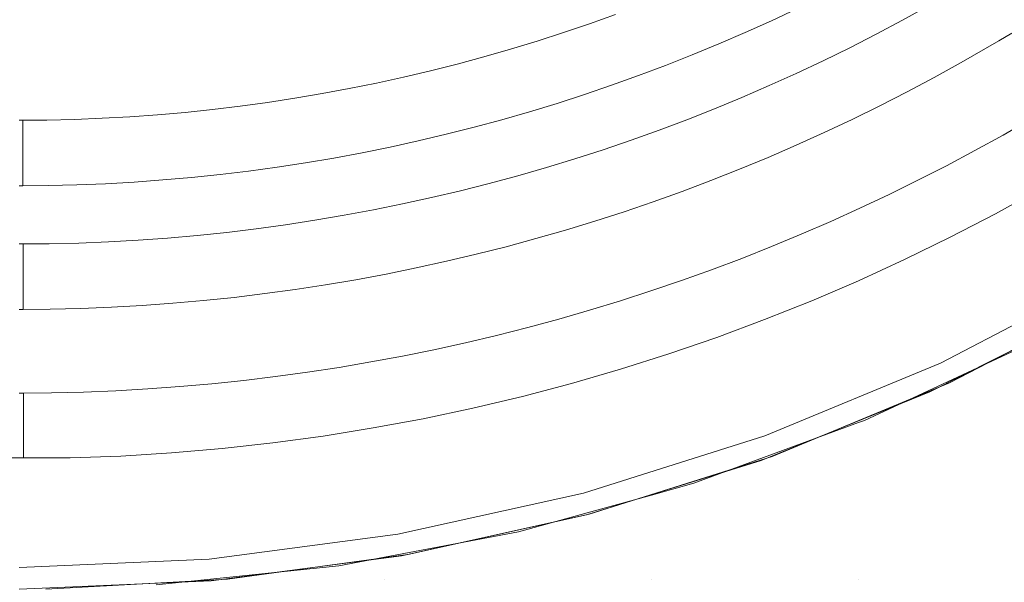
# Model space of a CAD drawing. Units: metres. Extents: x 0.023 to 0.783, y -1.42 to -0.759.
# Drawn here: x 0.403 to 0.448, y -1.281 to -1.255 of the extents above; entities that cross this region are included whole.
import ezdxf

# ---------------------------------------------------------------- set-up
doc = ezdxf.new("R2010")
doc.units = ezdxf.units.M
doc.header["$LTSCALE"] = 2.54
doc.layers.add('Ceranglas', color=7, linetype='Continuous', lineweight=9, true_color=0xccd9d9)
doc.layers.add('Kunstoff Schwarz', color=7, linetype='Continuous', lineweight=5)

# ---------------------------------------------------------------- blocks, each defined once
blk = doc.blocks.new('Gruppe-5-1')
at = {"layer": 'Ceranglas', "color": 7}
for points, invisible_edges in [([(0.445458, -1.270806, 0.137325), (0.453196, -1.266778, 0.137325), (0.453696, -1.267644, 0.136325), (0.445881, -1.271712, 0.136325)], 10), ([(0.453196, -1.266778, 0.139325), (0.453196, -1.266778, 0.137325), (0.445458, -1.270806, 0.137325), (0.445458, -1.270806, 0.139325)], 5), ([(0.445458, -1.270806, 0.139325), (0.453696, -1.267644, 0.140325), (0.453196, -1.266778, 0.139325)], 3), ([(0.445458, -1.270806, 0.139325), (0.445881, -1.271712, 0.140325), (0.453696, -1.267644, 0.140325)], 9), ([(0.780196, -1.419639, 0.136325), (0.444971, -1.272131, 0.136325), (0.452422, -1.268365, 0.136325)], 9), ([(0.441697, -1.28075, 0.140325), (0.506296, -1.28075, 0.140325), (0.449545, -1.269911, 0.140325), (0.441969, -1.273436, 0.140325)], 11), ([(0.437398, -1.274144, 0.137325), (0.445458, -1.270806, 0.137325), (0.445881, -1.271712, 0.136325), (0.43774, -1.275084, 0.136325)], 10), ([(0.445458, -1.270806, 0.139325), (0.445458, -1.270806, 0.137325), (0.437398, -1.274144, 0.137325), (0.437398, -1.274144, 0.139325)], 5), ([(0.437398, -1.274144, 0.139325), (0.445881, -1.271712, 0.140325), (0.445458, -1.270806, 0.139325)], 3), ([(0.437398, -1.274144, 0.139325), (0.43774, -1.275084, 0.140325), (0.445881, -1.271712, 0.140325)], 9), ([(0.780196, -1.419639, 0.136325), (0.437239, -1.275265, 0.136325), (0.444971, -1.272131, 0.136325)], 9), ([(0.432196, -1.28075, 0.140325), (0.441697, -1.28075, 0.140325), (0.441697, -1.273537, 0.140325), (0.434138, -1.276318, 0.140325)], 11), ([(0.441969, -1.273436, 0.140325), (0.441697, -1.273537, 0.140325), (0.441697, -1.28075, 0.140325)], 10), ([(0.429078, -1.276768, 0.137325), (0.437398, -1.274144, 0.137325), (0.43774, -1.275084, 0.136325), (0.429337, -1.277734, 0.136325)], 10), ([(0.437398, -1.274144, 0.139325), (0.437398, -1.274144, 0.137325), (0.429078, -1.276768, 0.137325), (0.429078, -1.276768, 0.139325)], 5), ([(0.429078, -1.276768, 0.139325), (0.43774, -1.275084, 0.140325), (0.437398, -1.274144, 0.139325)], 3), ([(0.429078, -1.276768, 0.139325), (0.429337, -1.277734, 0.140325), (0.43774, -1.275084, 0.140325)], 9), ([(0.780196, -1.419639, 0.136325), (0.429217, -1.277763, 0.136325), (0.437239, -1.275265, 0.136325)], 9), ([(0.434138, -1.276318, 0.140325), (0.432196, -1.276855, 0.140325), (0.432196, -1.28075, 0.140325)], 10), ([(0.420561, -1.278656, 0.137325), (0.429078, -1.276768, 0.137325), (0.429337, -1.277734, 0.136325), (0.420735, -1.279641, 0.136325)], 10), ([(0.429078, -1.276768, 0.139325), (0.429078, -1.276768, 0.137325), (0.420561, -1.278656, 0.137325), (0.420561, -1.278656, 0.139325)], 5), ([(0.420561, -1.278656, 0.139325), (0.429337, -1.277734, 0.140325), (0.429078, -1.276768, 0.139325)], 3), ([(0.429697, -1.277546, 0.140325), (0.429697, -1.28075, 0.140325), (0.432196, -1.28075, 0.140325), (0.432196, -1.276855, 0.140325)], 7), ([(0.429697, -1.28075, 0.140325), (0.429697, -1.277546, 0.140325), (0.426095, -1.278541, 0.140325)], 9), ([(0.420561, -1.278656, 0.139325), (0.420735, -1.279641, 0.140325), (0.429337, -1.277734, 0.140325)], 9), ([(0.421016, -1.279586, 0.136325), (0.429217, -1.277763, 0.136325), (0.780196, -1.419639, 0.136325)], 10), ([(0.411912, -1.279795, 0.137325), (0.420561, -1.278656, 0.137325), (0.420735, -1.279641, 0.136325), (0.411999, -1.280791, 0.136325)], 10), ([(0.420561, -1.278656, 0.139325), (0.420561, -1.278656, 0.137325), (0.411912, -1.279795, 0.137325), (0.411912, -1.279795, 0.139325)], 5), ([(0.411912, -1.279795, 0.139325), (0.420735, -1.279641, 0.140325), (0.420561, -1.278656, 0.139325)], 3), ([(0.426095, -1.278541, 0.140325), (0.419946, -1.279706, 0.140325), (0.419946, -1.28075, 0.140325), (0.429697, -1.28075, 0.140325)], 14), ([(0.403196, -1.280175, 0.137325), (0.411912, -1.279795, 0.137325), (0.411999, -1.280791, 0.136325), (0.403196, -1.281175, 0.136325)], 10), ([(0.411912, -1.279795, 0.139325), (0.411912, -1.279795, 0.137325), (0.403196, -1.280175, 0.137325), (0.403196, -1.280175, 0.139325)], 5), ([(0.403196, -1.280175, 0.139325), (0.411999, -1.280791, 0.140325), (0.411912, -1.279795, 0.139325)], 3), ([(0.411912, -1.279795, 0.139325), (0.411999, -1.280791, 0.140325), (0.420735, -1.279641, 0.140325)], 9), ([(0.780196, -1.419639, 0.136325), (0.412747, -1.280721, 0.136325), (0.421016, -1.279586, 0.136325)], 9), ([(0.419946, -1.28075, 0.140325), (0.419946, -1.279706, 0.140325), (0.417849, -1.280103, 0.140325)], 9), ([(0.403196, -1.280175, 0.139325), (0.403196, -1.281175, 0.140325), (0.411999, -1.280791, 0.140325)], 9), ([(0.417849, -1.280103, 0.140325), (0.41167, -1.28075, 0.140325), (0.419946, -1.28075, 0.140325)], 10), ([(0.404412, -1.281168, 0.136325), (0.412747, -1.280721, 0.136325), (0.780196, -1.419639, 0.136325)], 10), ([(0.407946, -1.300175, 0.140325), (0.419946, -1.300175, 0.140325), (0.419946, -1.28075, 0.140325), (0.41167, -1.28075, 0.140325)], 15), ([(0.41167, -1.28075, 0.140325), (0.40948, -1.280979, 0.140325), (0.407946, -1.300175, 0.140325)], 10), ([(0.419946, -1.28075, 0.140325), (0.419946, -1.300175, 0.140325), (0.429697, -1.300175, 0.140325), (0.429697, -1.28075, 0.140325)], 15), ([(0.429697, -1.28075, 0.140325), (0.429697, -1.300175, 0.140325), (0.432196, -1.300175, 0.140325), (0.432196, -1.28075, 0.140325)], 15), ([(0.432196, -1.28075, 0.140325), (0.432196, -1.300175, 0.140325), (0.441697, -1.300175, 0.140325), (0.441697, -1.28075, 0.140325)], 15), ([(0.441697, -1.28075, 0.140325), (0.441697, -1.300175, 0.140325), (0.506296, -1.300175, 0.140325), (0.506296, -1.28075, 0.140325)], 15)]:
    blk.add_3dface(points, dxfattribs=dict(at, invisible_edges=invisible_edges))

msp = doc.modelspace()

# ---------------------------------------------------------------- linework, layer by layer
at = {"layer": 'Kunstoff Schwarz', "color": 7}
for points in [[(0.438898, -1.254549, 0.146653), (0.437705, -1.25511, 0.146653), (0.436503, -1.255652, 0.146653), (0.435292, -1.256175, 0.146653), (0.434073, -1.256678, 0.146653), (0.432846, -1.257162, 0.146653), (0.431612, -1.257626, 0.146653), (0.430371, -1.25807, 0.146653), (0.429122, -1.258495, 0.146653), (0.427867, -1.258899, 0.146653), (0.426606, -1.259283, 0.146653), (0.425338, -1.259647, 0.146653), (0.424065, -1.259991, 0.146653), (0.422787, -1.260315, 0.146653), (0.421503, -1.260617, 0.146653), (0.420215, -1.2609, 0.146653), (0.418923, -1.261162, 0.146653), (0.417626, -1.261403, 0.146653), (0.416326, -1.261623, 0.146653), (0.415023, -1.261822, 0.146653), (0.413716, -1.262001, 0.146653), (0.412407, -1.262159, 0.146653), (0.411096, -1.262295, 0.146653), (0.409782, -1.262411, 0.146653), (0.408467, -1.262506, 0.146653), (0.40715, -1.26258, 0.146653), (0.405833, -1.262632, 0.146653), (0.404514, -1.262664, 0.146653), (0.403357, -1.262673, 0.146653), (0.403357, -1.259673, 0.146653), (0.404465, -1.259664, 0.146653), (0.405735, -1.259634, 0.146653), (0.407003, -1.259583, 0.146653), (0.408271, -1.259512, 0.146653), (0.409537, -1.259421, 0.146653), (0.410802, -1.25931, 0.146653), (0.412064, -1.259178, 0.146653), (0.413325, -1.259026, 0.146653), (0.414583, -1.258855, 0.146653), (0.415838, -1.258663, 0.146653), (0.417089, -1.258451, 0.146653), (0.418338, -1.258219, 0.146653), (0.419582, -1.257967, 0.146653), (0.420822, -1.257696, 0.146653), (0.422058, -1.257404, 0.146653), (0.423289, -1.257093, 0.146653), (0.424514, -1.256763, 0.146653), (0.425735, -1.256413, 0.146653), (0.426949, -1.256043, 0.146653), (0.428158, -1.255654, 0.146653), (0.42936, -1.255246, 0.146653), (0.430555, -1.254818, 0.146653)], [(0.438898, -1.254549, 0.141653), (0.437705, -1.25511, 0.141653), (0.436503, -1.255652, 0.141653), (0.435292, -1.256175, 0.141653), (0.434073, -1.256678, 0.141653), (0.432846, -1.257162, 0.141653), (0.431612, -1.257626, 0.141653), (0.430371, -1.25807, 0.141653), (0.429122, -1.258495, 0.141653), (0.427867, -1.258899, 0.141653), (0.426606, -1.259283, 0.141653), (0.425338, -1.259647, 0.141653), (0.424065, -1.259991, 0.141653), (0.422787, -1.260315, 0.141653), (0.421503, -1.260617, 0.141653), (0.420215, -1.2609, 0.141653), (0.418923, -1.261162, 0.141653), (0.417626, -1.261403, 0.141653), (0.416326, -1.261623, 0.141653), (0.415023, -1.261822, 0.141653), (0.413716, -1.262001, 0.141653), (0.412407, -1.262159, 0.141653), (0.411096, -1.262295, 0.141653), (0.409782, -1.262411, 0.141653), (0.408467, -1.262506, 0.141653), (0.40715, -1.26258, 0.141653), (0.405833, -1.262632, 0.141653), (0.404514, -1.262664, 0.141653), (0.403357, -1.262673, 0.141653), (0.403357, -1.259673, 0.141653), (0.404465, -1.259664, 0.141653), (0.405735, -1.259634, 0.141653), (0.407003, -1.259583, 0.141653), (0.408271, -1.259512, 0.141653), (0.409537, -1.259421, 0.141653), (0.410802, -1.25931, 0.141653), (0.412064, -1.259178, 0.141653), (0.413325, -1.259026, 0.141653), (0.414583, -1.258855, 0.141653), (0.415838, -1.258663, 0.141653), (0.417089, -1.258451, 0.141653), (0.418338, -1.258219, 0.141653), (0.419582, -1.257967, 0.141653), (0.420822, -1.257696, 0.141653), (0.422058, -1.257404, 0.141653), (0.423289, -1.257093, 0.141653), (0.424514, -1.256763, 0.141653), (0.425735, -1.256413, 0.141653), (0.426949, -1.256043, 0.141653), (0.428158, -1.255654, 0.141653), (0.42936, -1.255246, 0.141653), (0.430555, -1.254818, 0.141653)], [(0.448737, -1.255673, 0.146653), (0.448144, -1.256028, 0.146653), (0.446412, -1.257028, 0.146653), (0.445177, -1.25771, 0.146653), (0.44393, -1.258372, 0.146653), (0.442673, -1.259014, 0.146653), (0.441406, -1.259635, 0.146653), (0.440129, -1.260237, 0.146653), (0.438843, -1.260818, 0.146653), (0.437548, -1.261378, 0.146653), (0.436243, -1.261918, 0.146653), (0.434931, -1.262436, 0.146653), (0.43361, -1.262934, 0.146653), (0.432281, -1.26341, 0.146653), (0.430945, -1.263865, 0.146653), (0.429602, -1.264298, 0.146653), (0.428252, -1.26471, 0.146653), (0.426895, -1.2651, 0.146653), (0.425533, -1.265469, 0.146653), (0.424165, -1.265815, 0.146653), (0.422791, -1.26614, 0.146653), (0.421412, -1.266443, 0.146653), (0.420029, -1.266723, 0.146653), (0.418642, -1.266982, 0.146653), (0.41725, -1.267218, 0.146653), (0.415855, -1.267432, 0.146653), (0.414457, -1.267623, 0.146653), (0.413055, -1.267792, 0.146653), (0.411652, -1.267939, 0.146653), (0.410246, -1.268063, 0.146653), (0.408838, -1.268164, 0.146653), (0.407429, -1.268243, 0.146653), (0.406018, -1.2683, 0.146653), (0.404607, -1.268334, 0.146653), (0.403368, -1.268344, 0.146653), (0.403368, -1.265344, 0.146653), (0.404558, -1.265334, 0.146653), (0.40592, -1.265301, 0.146653), (0.407281, -1.265247, 0.146653), (0.408642, -1.265171, 0.146653), (0.41, -1.265073, 0.146653), (0.411357, -1.264953, 0.146653), (0.412712, -1.264812, 0.146653), (0.414065, -1.264649, 0.146653), (0.415415, -1.264464, 0.146653), (0.416761, -1.264258, 0.146653), (0.418105, -1.26403, 0.146653), (0.419444, -1.263781, 0.146653), (0.420779, -1.26351, 0.146653), (0.42211, -1.263218, 0.146653), (0.423436, -1.262905, 0.146653), (0.424756, -1.262571, 0.146653), (0.426072, -1.262216, 0.146653), (0.427381, -1.261839, 0.146653), (0.428684, -1.261442, 0.146653), (0.429981, -1.261024, 0.146653), (0.43127, -1.260585, 0.146653), (0.432553, -1.260126, 0.146653), (0.433828, -1.259646, 0.146653), (0.435095, -1.259146, 0.146653), (0.436354, -1.258626, 0.146653), (0.437605, -1.258085, 0.146653), (0.438847, -1.257525, 0.146653), (0.440079, -1.256945, 0.146653), (0.441302, -1.256345, 0.146653), (0.442516, -1.255726, 0.146653), (0.443719, -1.255087, 0.146653), (0.444912, -1.254429, 0.146653)], [(0.448737, -1.255673, 0.141653), (0.448144, -1.256028, 0.141653), (0.446412, -1.257028, 0.141653), (0.445177, -1.25771, 0.141653), (0.44393, -1.258372, 0.141653), (0.442673, -1.259014, 0.141653), (0.441406, -1.259635, 0.141653), (0.440129, -1.260237, 0.141653), (0.438843, -1.260818, 0.141653), (0.437548, -1.261378, 0.141653), (0.436243, -1.261918, 0.141653), (0.434931, -1.262436, 0.141653), (0.43361, -1.262934, 0.141653), (0.432281, -1.26341, 0.141653), (0.430945, -1.263865, 0.141653), (0.429602, -1.264298, 0.141653), (0.428252, -1.26471, 0.141653), (0.426895, -1.2651, 0.141653), (0.425533, -1.265469, 0.141653), (0.424165, -1.265815, 0.141653), (0.422791, -1.26614, 0.141653), (0.421412, -1.266443, 0.141653), (0.420029, -1.266723, 0.141653), (0.418642, -1.266982, 0.141653), (0.41725, -1.267218, 0.141653), (0.415855, -1.267432, 0.141653), (0.414457, -1.267623, 0.141653), (0.413055, -1.267792, 0.141653), (0.411652, -1.267939, 0.141653), (0.410246, -1.268063, 0.141653), (0.408838, -1.268164, 0.141653), (0.407429, -1.268243, 0.141653), (0.406018, -1.2683, 0.141653), (0.404607, -1.268334, 0.141653), (0.403368, -1.268344, 0.141653), (0.403368, -1.265344, 0.141653), (0.404558, -1.265334, 0.141653), (0.40592, -1.265301, 0.141653), (0.407281, -1.265247, 0.141653), (0.408642, -1.265171, 0.141653), (0.41, -1.265073, 0.141653), (0.411357, -1.264953, 0.141653), (0.412712, -1.264812, 0.141653), (0.414065, -1.264649, 0.141653), (0.415415, -1.264464, 0.141653), (0.416761, -1.264258, 0.141653), (0.418105, -1.26403, 0.141653), (0.419444, -1.263781, 0.141653), (0.420779, -1.26351, 0.141653), (0.42211, -1.263218, 0.141653), (0.423436, -1.262905, 0.141653), (0.424756, -1.262571, 0.141653), (0.426072, -1.262216, 0.141653), (0.427381, -1.261839, 0.141653), (0.428684, -1.261442, 0.141653), (0.429981, -1.261024, 0.141653), (0.43127, -1.260585, 0.141653), (0.432553, -1.260126, 0.141653), (0.433828, -1.259646, 0.141653), (0.435095, -1.259146, 0.141653), (0.436354, -1.258626, 0.141653), (0.437605, -1.258085, 0.141653), (0.438847, -1.257525, 0.141653), (0.440079, -1.256945, 0.141653), (0.441302, -1.256345, 0.141653), (0.442516, -1.255726, 0.141653), (0.443719, -1.255087, 0.141653), (0.444912, -1.254429, 0.141653)], [(0.450025, -1.262839, 0.146653), (0.447982, -1.263963, 0.146653), (0.445912, -1.265037, 0.146653), (0.443817, -1.266059, 0.146653), (0.441697, -1.26703, 0.146653), (0.439554, -1.267949, 0.146653), (0.437389, -1.268815, 0.146653), (0.435203, -1.269627, 0.146653), (0.432998, -1.270386, 0.146653), (0.430775, -1.27109, 0.146653), (0.428536, -1.27174, 0.146653), (0.426281, -1.272334, 0.146653), (0.424012, -1.272873, 0.146653), (0.421731, -1.273356, 0.146653), (0.419439, -1.273782, 0.146653), (0.417137, -1.274153, 0.146653), (0.414826, -1.274467, 0.146653), (0.412508, -1.274724, 0.146653), (0.410185, -1.274924, 0.146653), (0.407858, -1.275067, 0.146653), (0.405528, -1.275153, 0.146653), (0.403382, -1.275153, 0.146653), (0.403382, -1.27218, 0.146653), (0.40467, -1.272169, 0.146653), (0.406144, -1.272134, 0.146653), (0.407617, -1.272075, 0.146653), (0.409089, -1.271992, 0.146653), (0.410559, -1.271886, 0.146653), (0.412028, -1.271756, 0.146653), (0.413494, -1.271603, 0.146653), (0.414957, -1.271426, 0.146653), (0.416418, -1.271226, 0.146653), (0.417875, -1.271003, 0.146653), (0.419328, -1.270756, 0.146653), (0.420778, -1.270486, 0.146653), (0.422222, -1.270192, 0.146653), (0.423662, -1.269876, 0.146653), (0.425097, -1.269537, 0.146653), (0.426526, -1.269174, 0.146653), (0.427949, -1.268789, 0.146653), (0.429365, -1.268381, 0.146653), (0.430775, -1.26795, 0.146653), (0.432178, -1.267497, 0.146653), (0.433573, -1.267022, 0.146653), (0.434961, -1.266524, 0.146653), (0.43634, -1.266004, 0.146653), (0.437711, -1.265462, 0.146653), (0.439073, -1.264898, 0.146653), (0.440426, -1.264312, 0.146653), (0.441769, -1.263705, 0.146653), (0.443103, -1.263076, 0.146653), (0.444426, -1.262426, 0.146653), (0.445739, -1.261755, 0.146653), (0.44704, -1.261063, 0.146653), (0.448331, -1.26035, 0.146653), (0.450063, -1.25935, 0.146653)], [(0.450025, -1.262839, 0.141653), (0.447982, -1.263963, 0.141653), (0.445912, -1.265037, 0.141653), (0.443817, -1.266059, 0.141653), (0.441697, -1.26703, 0.141653), (0.439554, -1.267949, 0.141653), (0.437389, -1.268815, 0.141653), (0.435203, -1.269627, 0.141653), (0.432998, -1.270386, 0.141653), (0.430775, -1.27109, 0.141653), (0.428536, -1.27174, 0.141653), (0.426281, -1.272334, 0.141653), (0.424012, -1.272873, 0.141653), (0.421731, -1.273356, 0.141653), (0.419439, -1.273782, 0.141653), (0.417137, -1.274153, 0.141653), (0.414826, -1.274467, 0.141653), (0.412508, -1.274724, 0.141653), (0.410185, -1.274924, 0.141653), (0.407858, -1.275067, 0.141653), (0.405528, -1.275153, 0.141653), (0.403382, -1.275153, 0.141653), (0.403382, -1.27218, 0.141653), (0.40467, -1.272169, 0.141653), (0.406144, -1.272134, 0.141653), (0.407617, -1.272075, 0.141653), (0.409089, -1.271992, 0.141653), (0.410559, -1.271886, 0.141653), (0.412028, -1.271756, 0.141653), (0.413494, -1.271603, 0.141653), (0.414957, -1.271426, 0.141653), (0.416418, -1.271226, 0.141653), (0.417875, -1.271003, 0.141653), (0.419328, -1.270756, 0.141653), (0.420778, -1.270486, 0.141653), (0.422222, -1.270192, 0.141653), (0.423662, -1.269876, 0.141653), (0.425097, -1.269537, 0.141653), (0.426526, -1.269174, 0.141653), (0.427949, -1.268789, 0.141653), (0.429365, -1.268381, 0.141653), (0.430775, -1.26795, 0.141653), (0.432178, -1.267497, 0.141653), (0.433573, -1.267022, 0.141653), (0.434961, -1.266524, 0.141653), (0.43634, -1.266004, 0.141653), (0.437711, -1.265462, 0.141653), (0.439073, -1.264898, 0.141653), (0.440426, -1.264312, 0.141653), (0.441769, -1.263705, 0.141653), (0.443103, -1.263076, 0.141653), (0.444426, -1.262426, 0.141653), (0.445739, -1.261755, 0.141653), (0.44704, -1.261063, 0.141653), (0.448331, -1.26035, 0.141653), (0.450063, -1.25935, 0.141653)], [(0.403196, -1.259674, 0.146653), (0.403357, -1.259673, 0.146653), (0.403357, -1.262673, 0.146653), (0.403196, -1.262674, 0.146653)], [(0.403196, -1.259674, 0.141653), (0.403357, -1.259673, 0.141653), (0.403357, -1.262673, 0.141653), (0.403196, -1.262674, 0.141653)], [(0.403196, -1.265345, 0.146653), (0.403368, -1.265344, 0.146653), (0.403368, -1.268344, 0.146653), (0.403196, -1.268345, 0.146653)], [(0.403196, -1.265345, 0.141653), (0.403368, -1.265344, 0.141653), (0.403368, -1.268344, 0.141653), (0.403196, -1.268345, 0.141653)], [(0.403196, -1.272181, 0.146653), (0.403382, -1.27218, 0.146653), (0.403382, -1.275153, 0.146653), (0.400865, -1.275153, 0.146653)], [(0.403196, -1.272181, 0.141653), (0.403382, -1.27218, 0.141653), (0.403382, -1.275153, 0.141653), (0.400865, -1.275153, 0.141653)]]:
    msp.add_polyline3d(points, dxfattribs=at)
for points in [[(0.438898, -1.254549, 0.141653), (0.438898, -1.254549, 0.146653), (0.437705, -1.25511, 0.146653), (0.437705, -1.25511, 0.141653)], [(0.443719, -1.255087, 0.141653), (0.443719, -1.255087, 0.146653), (0.444912, -1.254429, 0.146653), (0.444912, -1.254429, 0.141653)], [(0.42936, -1.255246, 0.141653), (0.42936, -1.255246, 0.146653), (0.430555, -1.254818, 0.146653), (0.430555, -1.254818, 0.141653)], [(0.428158, -1.255654, 0.141653), (0.428158, -1.255654, 0.146653), (0.42936, -1.255246, 0.146653), (0.42936, -1.255246, 0.141653)], [(0.437705, -1.25511, 0.141653), (0.437705, -1.25511, 0.146653), (0.436503, -1.255652, 0.146653), (0.436503, -1.255652, 0.141653)], [(0.442516, -1.255726, 0.141653), (0.442516, -1.255726, 0.146653), (0.443719, -1.255087, 0.146653), (0.443719, -1.255087, 0.141653)], [(0.426949, -1.256043, 0.141653), (0.426949, -1.256043, 0.146653), (0.428158, -1.255654, 0.146653), (0.428158, -1.255654, 0.141653)], [(0.436503, -1.255652, 0.141653), (0.436503, -1.255652, 0.146653), (0.435292, -1.256175, 0.146653), (0.435292, -1.256175, 0.141653)], [(0.441302, -1.256345, 0.141653), (0.441302, -1.256345, 0.146653), (0.442516, -1.255726, 0.146653), (0.442516, -1.255726, 0.141653)], [(0.448737, -1.255673, 0.141653), (0.448737, -1.255673, 0.146653), (0.448144, -1.256028, 0.146653), (0.448144, -1.256028, 0.141653)], [(0.425735, -1.256413, 0.141653), (0.425735, -1.256413, 0.146653), (0.426949, -1.256043, 0.146653), (0.426949, -1.256043, 0.141653)], [(0.435292, -1.256175, 0.141653), (0.435292, -1.256175, 0.146653), (0.434073, -1.256678, 0.146653), (0.434073, -1.256678, 0.141653)], [(0.440079, -1.256945, 0.141653), (0.440079, -1.256945, 0.146653), (0.441302, -1.256345, 0.146653), (0.441302, -1.256345, 0.141653)], [(0.448144, -1.256028, 0.141653), (0.448144, -1.256028, 0.146653), (0.446412, -1.257028, 0.146653), (0.446412, -1.257028, 0.141653)], [(0.423289, -1.257093, 0.141653), (0.423289, -1.257093, 0.146653), (0.424514, -1.256763, 0.146653), (0.424514, -1.256763, 0.141653)], [(0.424514, -1.256763, 0.141653), (0.424514, -1.256763, 0.146653), (0.425735, -1.256413, 0.146653), (0.425735, -1.256413, 0.141653)], [(0.434073, -1.256678, 0.141653), (0.434073, -1.256678, 0.146653), (0.432846, -1.257162, 0.146653), (0.432846, -1.257162, 0.141653)], [(0.422058, -1.257404, 0.141653), (0.422058, -1.257404, 0.146653), (0.423289, -1.257093, 0.146653), (0.423289, -1.257093, 0.141653)], [(0.432846, -1.257162, 0.141653), (0.432846, -1.257162, 0.146653), (0.431612, -1.257626, 0.146653), (0.431612, -1.257626, 0.141653)], [(0.438847, -1.257525, 0.141653), (0.438847, -1.257525, 0.146653), (0.440079, -1.256945, 0.146653), (0.440079, -1.256945, 0.141653)], [(0.446412, -1.257028, 0.141653), (0.446412, -1.257028, 0.146653), (0.445177, -1.25771, 0.146653), (0.445177, -1.25771, 0.141653)], [(0.419582, -1.257967, 0.141653), (0.419582, -1.257967, 0.146653), (0.420822, -1.257696, 0.146653), (0.420822, -1.257696, 0.141653)], [(0.420822, -1.257696, 0.141653), (0.420822, -1.257696, 0.146653), (0.422058, -1.257404, 0.146653), (0.422058, -1.257404, 0.141653)], [(0.431612, -1.257626, 0.141653), (0.431612, -1.257626, 0.146653), (0.430371, -1.25807, 0.146653), (0.430371, -1.25807, 0.141653)], [(0.437605, -1.258085, 0.141653), (0.437605, -1.258085, 0.146653), (0.438847, -1.257525, 0.146653), (0.438847, -1.257525, 0.141653)], [(0.445177, -1.25771, 0.141653), (0.445177, -1.25771, 0.146653), (0.44393, -1.258372, 0.146653), (0.44393, -1.258372, 0.141653)], [(0.418338, -1.258219, 0.141653), (0.418338, -1.258219, 0.146653), (0.419582, -1.257967, 0.146653), (0.419582, -1.257967, 0.141653)], [(0.430371, -1.25807, 0.141653), (0.430371, -1.25807, 0.146653), (0.429122, -1.258495, 0.146653), (0.429122, -1.258495, 0.141653)], [(0.436354, -1.258626, 0.141653), (0.436354, -1.258626, 0.146653), (0.437605, -1.258085, 0.146653), (0.437605, -1.258085, 0.141653)], [(0.415838, -1.258663, 0.141653), (0.415838, -1.258663, 0.146653), (0.417089, -1.258451, 0.146653), (0.417089, -1.258451, 0.141653)], [(0.417089, -1.258451, 0.141653), (0.417089, -1.258451, 0.146653), (0.418338, -1.258219, 0.146653), (0.418338, -1.258219, 0.141653)], [(0.429122, -1.258495, 0.141653), (0.429122, -1.258495, 0.146653), (0.427867, -1.258899, 0.146653), (0.427867, -1.258899, 0.141653)], [(0.435095, -1.259146, 0.141653), (0.435095, -1.259146, 0.146653), (0.436354, -1.258626, 0.146653), (0.436354, -1.258626, 0.141653)], [(0.44393, -1.258372, 0.141653), (0.44393, -1.258372, 0.146653), (0.442673, -1.259014, 0.146653), (0.442673, -1.259014, 0.141653)], [(0.412064, -1.259178, 0.141653), (0.412064, -1.259178, 0.146653), (0.413325, -1.259026, 0.146653), (0.413325, -1.259026, 0.141653)], [(0.413325, -1.259026, 0.141653), (0.413325, -1.259026, 0.146653), (0.414583, -1.258855, 0.146653), (0.414583, -1.258855, 0.141653)], [(0.414583, -1.258855, 0.141653), (0.414583, -1.258855, 0.146653), (0.415838, -1.258663, 0.146653), (0.415838, -1.258663, 0.141653)], [(0.427867, -1.258899, 0.141653), (0.427867, -1.258899, 0.146653), (0.426606, -1.259283, 0.146653), (0.426606, -1.259283, 0.141653)], [(0.442673, -1.259014, 0.141653), (0.442673, -1.259014, 0.146653), (0.441406, -1.259635, 0.146653), (0.441406, -1.259635, 0.141653)], [(0.407003, -1.259583, 0.141653), (0.407003, -1.259583, 0.146653), (0.408271, -1.259512, 0.146653), (0.408271, -1.259512, 0.141653)], [(0.408271, -1.259512, 0.141653), (0.408271, -1.259512, 0.146653), (0.409537, -1.259421, 0.146653), (0.409537, -1.259421, 0.141653)], [(0.409537, -1.259421, 0.141653), (0.409537, -1.259421, 0.146653), (0.410802, -1.25931, 0.146653), (0.410802, -1.25931, 0.141653)], [(0.410802, -1.25931, 0.141653), (0.410802, -1.25931, 0.146653), (0.412064, -1.259178, 0.146653), (0.412064, -1.259178, 0.141653)], [(0.426606, -1.259283, 0.141653), (0.426606, -1.259283, 0.146653), (0.425338, -1.259647, 0.146653), (0.425338, -1.259647, 0.141653)], [(0.433828, -1.259646, 0.141653), (0.433828, -1.259646, 0.146653), (0.435095, -1.259146, 0.146653), (0.435095, -1.259146, 0.141653)], [(0.448331, -1.26035, 0.141653), (0.448331, -1.26035, 0.146653), (0.450063, -1.25935, 0.146653), (0.450063, -1.25935, 0.141653)], [(0.403196, -1.259674, 0.141653), (0.403196, -1.259674, 0.146653), (0.403357, -1.259673, 0.146653), (0.403357, -1.259673, 0.141653)], [(0.403357, -1.259673, 0.141653), (0.403357, -1.259673, 0.146653), (0.404465, -1.259664, 0.146653), (0.404465, -1.259664, 0.141653)], [(0.403357, -1.262673, 0.141653), (0.403357, -1.262673, 0.146653), (0.403357, -1.259673, 0.146653), (0.403357, -1.259673, 0.141653)], [(0.403357, -1.259673, 0.141653), (0.403357, -1.259673, 0.146653), (0.403357, -1.262673, 0.146653), (0.403357, -1.262673, 0.141653)], [(0.404465, -1.259664, 0.141653), (0.404465, -1.259664, 0.146653), (0.405735, -1.259634, 0.146653), (0.405735, -1.259634, 0.141653)], [(0.405735, -1.259634, 0.141653), (0.405735, -1.259634, 0.146653), (0.407003, -1.259583, 0.146653), (0.407003, -1.259583, 0.141653)], [(0.424065, -1.259991, 0.141653), (0.424065, -1.259991, 0.146653), (0.422787, -1.260315, 0.146653), (0.422787, -1.260315, 0.141653)], [(0.425338, -1.259647, 0.141653), (0.425338, -1.259647, 0.146653), (0.424065, -1.259991, 0.146653), (0.424065, -1.259991, 0.141653)], [(0.432553, -1.260126, 0.141653), (0.432553, -1.260126, 0.146653), (0.433828, -1.259646, 0.146653), (0.433828, -1.259646, 0.141653)], [(0.441406, -1.259635, 0.141653), (0.441406, -1.259635, 0.146653), (0.440129, -1.260237, 0.146653), (0.440129, -1.260237, 0.141653)], [(0.422787, -1.260315, 0.141653), (0.422787, -1.260315, 0.146653), (0.421503, -1.260617, 0.146653), (0.421503, -1.260617, 0.141653)], [(0.43127, -1.260585, 0.141653), (0.43127, -1.260585, 0.146653), (0.432553, -1.260126, 0.146653), (0.432553, -1.260126, 0.141653)], [(0.440129, -1.260237, 0.141653), (0.440129, -1.260237, 0.146653), (0.438843, -1.260818, 0.146653), (0.438843, -1.260818, 0.141653)], [(0.44704, -1.261063, 0.141653), (0.44704, -1.261063, 0.146653), (0.448331, -1.26035, 0.146653), (0.448331, -1.26035, 0.141653)], [(0.420215, -1.2609, 0.141653), (0.420215, -1.2609, 0.146653), (0.418923, -1.261162, 0.146653), (0.418923, -1.261162, 0.141653)], [(0.421503, -1.260617, 0.141653), (0.421503, -1.260617, 0.146653), (0.420215, -1.2609, 0.146653), (0.420215, -1.2609, 0.141653)], [(0.429981, -1.261024, 0.141653), (0.429981, -1.261024, 0.146653), (0.43127, -1.260585, 0.146653), (0.43127, -1.260585, 0.141653)], [(0.438843, -1.260818, 0.141653), (0.438843, -1.260818, 0.146653), (0.437548, -1.261378, 0.146653), (0.437548, -1.261378, 0.141653)], [(0.418923, -1.261162, 0.141653), (0.418923, -1.261162, 0.146653), (0.417626, -1.261403, 0.146653), (0.417626, -1.261403, 0.141653)], [(0.428684, -1.261442, 0.141653), (0.428684, -1.261442, 0.146653), (0.429981, -1.261024, 0.146653), (0.429981, -1.261024, 0.141653)], [(0.445739, -1.261755, 0.141653), (0.445739, -1.261755, 0.146653), (0.44704, -1.261063, 0.146653), (0.44704, -1.261063, 0.141653)], [(0.416326, -1.261623, 0.141653), (0.416326, -1.261623, 0.146653), (0.415023, -1.261822, 0.146653), (0.415023, -1.261822, 0.141653)], [(0.417626, -1.261403, 0.141653), (0.417626, -1.261403, 0.146653), (0.416326, -1.261623, 0.146653), (0.416326, -1.261623, 0.141653)], [(0.427381, -1.261839, 0.141653), (0.427381, -1.261839, 0.146653), (0.428684, -1.261442, 0.146653), (0.428684, -1.261442, 0.141653)], [(0.437548, -1.261378, 0.141653), (0.437548, -1.261378, 0.146653), (0.436243, -1.261918, 0.146653), (0.436243, -1.261918, 0.141653)], [(0.444426, -1.262426, 0.141653), (0.444426, -1.262426, 0.146653), (0.445739, -1.261755, 0.146653), (0.445739, -1.261755, 0.141653)], [(0.412407, -1.262159, 0.141653), (0.412407, -1.262159, 0.146653), (0.411096, -1.262295, 0.146653), (0.411096, -1.262295, 0.141653)], [(0.413716, -1.262001, 0.141653), (0.413716, -1.262001, 0.146653), (0.412407, -1.262159, 0.146653), (0.412407, -1.262159, 0.141653)], [(0.415023, -1.261822, 0.141653), (0.415023, -1.261822, 0.146653), (0.413716, -1.262001, 0.146653), (0.413716, -1.262001, 0.141653)], [(0.424756, -1.262571, 0.141653), (0.424756, -1.262571, 0.146653), (0.426072, -1.262216, 0.146653), (0.426072, -1.262216, 0.141653)], [(0.426072, -1.262216, 0.141653), (0.426072, -1.262216, 0.146653), (0.427381, -1.261839, 0.146653), (0.427381, -1.261839, 0.141653)], [(0.436243, -1.261918, 0.141653), (0.436243, -1.261918, 0.146653), (0.434931, -1.262436, 0.146653), (0.434931, -1.262436, 0.141653)], [(0.403357, -1.262673, 0.141653), (0.403357, -1.262673, 0.146653), (0.403196, -1.262674, 0.146653), (0.403196, -1.262674, 0.141653)], [(0.404514, -1.262664, 0.141653), (0.404514, -1.262664, 0.146653), (0.403357, -1.262673, 0.146653), (0.403357, -1.262673, 0.141653)], [(0.405833, -1.262632, 0.141653), (0.405833, -1.262632, 0.146653), (0.404514, -1.262664, 0.146653), (0.404514, -1.262664, 0.141653)], [(0.40715, -1.26258, 0.141653), (0.40715, -1.26258, 0.146653), (0.405833, -1.262632, 0.146653), (0.405833, -1.262632, 0.141653)], [(0.408467, -1.262506, 0.141653), (0.408467, -1.262506, 0.146653), (0.40715, -1.26258, 0.146653), (0.40715, -1.26258, 0.141653)], [(0.409782, -1.262411, 0.141653), (0.409782, -1.262411, 0.146653), (0.408467, -1.262506, 0.146653), (0.408467, -1.262506, 0.141653)], [(0.411096, -1.262295, 0.141653), (0.411096, -1.262295, 0.146653), (0.409782, -1.262411, 0.146653), (0.409782, -1.262411, 0.141653)], [(0.423436, -1.262905, 0.141653), (0.423436, -1.262905, 0.146653), (0.424756, -1.262571, 0.146653), (0.424756, -1.262571, 0.141653)], [(0.434931, -1.262436, 0.141653), (0.434931, -1.262436, 0.146653), (0.43361, -1.262934, 0.146653), (0.43361, -1.262934, 0.141653)], [(0.443103, -1.263076, 0.141653), (0.443103, -1.263076, 0.146653), (0.444426, -1.262426, 0.146653), (0.444426, -1.262426, 0.141653)], [(0.42211, -1.263218, 0.141653), (0.42211, -1.263218, 0.146653), (0.423436, -1.262905, 0.146653), (0.423436, -1.262905, 0.141653)], [(0.43361, -1.262934, 0.141653), (0.43361, -1.262934, 0.146653), (0.432281, -1.26341, 0.146653), (0.432281, -1.26341, 0.141653)], [(0.441769, -1.263705, 0.141653), (0.441769, -1.263705, 0.146653), (0.443103, -1.263076, 0.146653), (0.443103, -1.263076, 0.141653)], [(0.450025, -1.262839, 0.141653), (0.450025, -1.262839, 0.146653), (0.447982, -1.263963, 0.146653), (0.447982, -1.263963, 0.141653)], [(0.419444, -1.263781, 0.141653), (0.419444, -1.263781, 0.146653), (0.420779, -1.26351, 0.146653), (0.420779, -1.26351, 0.141653)], [(0.420779, -1.26351, 0.141653), (0.420779, -1.26351, 0.146653), (0.42211, -1.263218, 0.146653), (0.42211, -1.263218, 0.141653)], [(0.432281, -1.26341, 0.141653), (0.432281, -1.26341, 0.146653), (0.430945, -1.263865, 0.146653), (0.430945, -1.263865, 0.141653)], [(0.416761, -1.264258, 0.141653), (0.416761, -1.264258, 0.146653), (0.418105, -1.26403, 0.146653), (0.418105, -1.26403, 0.141653)], [(0.418105, -1.26403, 0.141653), (0.418105, -1.26403, 0.146653), (0.419444, -1.263781, 0.146653), (0.419444, -1.263781, 0.141653)], [(0.430945, -1.263865, 0.141653), (0.430945, -1.263865, 0.146653), (0.429602, -1.264298, 0.146653), (0.429602, -1.264298, 0.141653)], [(0.440426, -1.264312, 0.141653), (0.440426, -1.264312, 0.146653), (0.441769, -1.263705, 0.146653), (0.441769, -1.263705, 0.141653)], [(0.447982, -1.263963, 0.141653), (0.447982, -1.263963, 0.146653), (0.445912, -1.265037, 0.146653), (0.445912, -1.265037, 0.141653)], [(0.414065, -1.264649, 0.141653), (0.414065, -1.264649, 0.146653), (0.415415, -1.264464, 0.146653), (0.415415, -1.264464, 0.141653)], [(0.415415, -1.264464, 0.141653), (0.415415, -1.264464, 0.146653), (0.416761, -1.264258, 0.146653), (0.416761, -1.264258, 0.141653)], [(0.429602, -1.264298, 0.141653), (0.429602, -1.264298, 0.146653), (0.428252, -1.26471, 0.146653), (0.428252, -1.26471, 0.141653)], [(0.439073, -1.264898, 0.141653), (0.439073, -1.264898, 0.146653), (0.440426, -1.264312, 0.146653), (0.440426, -1.264312, 0.141653)], [(0.41, -1.265073, 0.141653), (0.41, -1.265073, 0.146653), (0.411357, -1.264953, 0.146653), (0.411357, -1.264953, 0.141653)], [(0.411357, -1.264953, 0.141653), (0.411357, -1.264953, 0.146653), (0.412712, -1.264812, 0.146653), (0.412712, -1.264812, 0.141653)], [(0.412712, -1.264812, 0.141653), (0.412712, -1.264812, 0.146653), (0.414065, -1.264649, 0.146653), (0.414065, -1.264649, 0.141653)], [(0.428252, -1.26471, 0.141653), (0.428252, -1.26471, 0.146653), (0.426895, -1.2651, 0.146653), (0.426895, -1.2651, 0.141653)], [(0.437711, -1.265462, 0.141653), (0.437711, -1.265462, 0.146653), (0.439073, -1.264898, 0.146653), (0.439073, -1.264898, 0.141653)], [(0.403196, -1.265345, 0.141653), (0.403196, -1.265345, 0.146653), (0.403368, -1.265344, 0.146653), (0.403368, -1.265344, 0.141653)], [(0.403368, -1.265344, 0.141653), (0.403368, -1.265344, 0.146653), (0.404558, -1.265334, 0.146653), (0.404558, -1.265334, 0.141653)], [(0.403368, -1.268344, 0.141653), (0.403368, -1.268344, 0.146653), (0.403368, -1.265344, 0.146653), (0.403368, -1.265344, 0.141653)], [(0.403368, -1.265344, 0.141653), (0.403368, -1.265344, 0.146653), (0.403368, -1.268344, 0.146653), (0.403368, -1.268344, 0.141653)], [(0.404558, -1.265334, 0.141653), (0.404558, -1.265334, 0.146653), (0.40592, -1.265301, 0.146653), (0.40592, -1.265301, 0.141653)], [(0.40592, -1.265301, 0.141653), (0.40592, -1.265301, 0.146653), (0.407281, -1.265247, 0.146653), (0.407281, -1.265247, 0.141653)], [(0.407281, -1.265247, 0.141653), (0.407281, -1.265247, 0.146653), (0.408642, -1.265171, 0.146653), (0.408642, -1.265171, 0.141653)], [(0.408642, -1.265171, 0.141653), (0.408642, -1.265171, 0.146653), (0.41, -1.265073, 0.146653), (0.41, -1.265073, 0.141653)], [(0.426895, -1.2651, 0.141653), (0.426895, -1.2651, 0.146653), (0.425533, -1.265469, 0.146653), (0.425533, -1.265469, 0.141653)], [(0.445912, -1.265037, 0.141653), (0.445912, -1.265037, 0.146653), (0.443817, -1.266059, 0.146653), (0.443817, -1.266059, 0.141653)], [(0.424165, -1.265815, 0.141653), (0.424165, -1.265815, 0.146653), (0.422791, -1.26614, 0.146653), (0.422791, -1.26614, 0.141653)], [(0.425533, -1.265469, 0.141653), (0.425533, -1.265469, 0.146653), (0.424165, -1.265815, 0.146653), (0.424165, -1.265815, 0.141653)], [(0.43634, -1.266004, 0.141653), (0.43634, -1.266004, 0.146653), (0.437711, -1.265462, 0.146653), (0.437711, -1.265462, 0.141653)], [(0.422791, -1.26614, 0.141653), (0.422791, -1.26614, 0.146653), (0.421412, -1.266443, 0.146653), (0.421412, -1.266443, 0.141653)], [(0.434961, -1.266524, 0.141653), (0.434961, -1.266524, 0.146653), (0.43634, -1.266004, 0.146653), (0.43634, -1.266004, 0.141653)], [(0.443817, -1.266059, 0.141653), (0.443817, -1.266059, 0.146653), (0.441697, -1.26703, 0.146653), (0.441697, -1.26703, 0.141653)], [(0.420029, -1.266723, 0.141653), (0.420029, -1.266723, 0.146653), (0.418642, -1.266982, 0.146653), (0.418642, -1.266982, 0.141653)], [(0.421412, -1.266443, 0.141653), (0.421412, -1.266443, 0.146653), (0.420029, -1.266723, 0.146653), (0.420029, -1.266723, 0.141653)], [(0.433573, -1.267022, 0.141653), (0.433573, -1.267022, 0.146653), (0.434961, -1.266524, 0.146653), (0.434961, -1.266524, 0.141653)], [(0.41725, -1.267218, 0.141653), (0.41725, -1.267218, 0.146653), (0.415855, -1.267432, 0.146653), (0.415855, -1.267432, 0.141653)], [(0.418642, -1.266982, 0.141653), (0.418642, -1.266982, 0.146653), (0.41725, -1.267218, 0.146653), (0.41725, -1.267218, 0.141653)], [(0.432178, -1.267497, 0.141653), (0.432178, -1.267497, 0.146653), (0.433573, -1.267022, 0.146653), (0.433573, -1.267022, 0.141653)], [(0.441697, -1.26703, 0.141653), (0.441697, -1.26703, 0.146653), (0.439554, -1.267949, 0.146653), (0.439554, -1.267949, 0.141653)], [(0.414457, -1.267623, 0.141653), (0.414457, -1.267623, 0.146653), (0.413055, -1.267792, 0.146653), (0.413055, -1.267792, 0.141653)], [(0.415855, -1.267432, 0.141653), (0.415855, -1.267432, 0.146653), (0.414457, -1.267623, 0.146653), (0.414457, -1.267623, 0.141653)], [(0.430775, -1.26795, 0.141653), (0.430775, -1.26795, 0.146653), (0.432178, -1.267497, 0.146653), (0.432178, -1.267497, 0.141653)], [(0.410246, -1.268063, 0.141653), (0.410246, -1.268063, 0.146653), (0.408838, -1.268164, 0.146653), (0.408838, -1.268164, 0.141653)], [(0.411652, -1.267939, 0.141653), (0.411652, -1.267939, 0.146653), (0.410246, -1.268063, 0.146653), (0.410246, -1.268063, 0.141653)], [(0.413055, -1.267792, 0.141653), (0.413055, -1.267792, 0.146653), (0.411652, -1.267939, 0.146653), (0.411652, -1.267939, 0.141653)], [(0.429365, -1.268381, 0.141653), (0.429365, -1.268381, 0.146653), (0.430775, -1.26795, 0.146653), (0.430775, -1.26795, 0.141653)], [(0.439554, -1.267949, 0.141653), (0.439554, -1.267949, 0.146653), (0.437389, -1.268815, 0.146653), (0.437389, -1.268815, 0.141653)], [(0.403368, -1.268344, 0.141653), (0.403368, -1.268344, 0.146653), (0.403196, -1.268345, 0.146653), (0.403196, -1.268345, 0.141653)], [(0.404607, -1.268334, 0.141653), (0.404607, -1.268334, 0.146653), (0.403368, -1.268344, 0.146653), (0.403368, -1.268344, 0.141653)], [(0.406018, -1.2683, 0.141653), (0.406018, -1.2683, 0.146653), (0.404607, -1.268334, 0.146653), (0.404607, -1.268334, 0.141653)], [(0.407429, -1.268243, 0.141653), (0.407429, -1.268243, 0.146653), (0.406018, -1.2683, 0.146653), (0.406018, -1.2683, 0.141653)], [(0.408838, -1.268164, 0.141653), (0.408838, -1.268164, 0.146653), (0.407429, -1.268243, 0.146653), (0.407429, -1.268243, 0.141653)], [(0.427949, -1.268789, 0.141653), (0.427949, -1.268789, 0.146653), (0.429365, -1.268381, 0.146653), (0.429365, -1.268381, 0.141653)], [(0.426526, -1.269174, 0.141653), (0.426526, -1.269174, 0.146653), (0.427949, -1.268789, 0.146653), (0.427949, -1.268789, 0.141653)], [(0.437389, -1.268815, 0.141653), (0.437389, -1.268815, 0.146653), (0.435203, -1.269627, 0.146653), (0.435203, -1.269627, 0.141653)], [(0.425097, -1.269537, 0.141653), (0.425097, -1.269537, 0.146653), (0.426526, -1.269174, 0.146653), (0.426526, -1.269174, 0.141653)], [(0.422222, -1.270192, 0.141653), (0.422222, -1.270192, 0.146653), (0.423662, -1.269876, 0.146653), (0.423662, -1.269876, 0.141653)], [(0.423662, -1.269876, 0.141653), (0.423662, -1.269876, 0.146653), (0.425097, -1.269537, 0.146653), (0.425097, -1.269537, 0.141653)], [(0.435203, -1.269627, 0.141653), (0.435203, -1.269627, 0.146653), (0.432998, -1.270386, 0.146653), (0.432998, -1.270386, 0.141653)], [(0.420778, -1.270486, 0.141653), (0.420778, -1.270486, 0.146653), (0.422222, -1.270192, 0.146653), (0.422222, -1.270192, 0.141653)], [(0.432998, -1.270386, 0.141653), (0.432998, -1.270386, 0.146653), (0.430775, -1.27109, 0.146653), (0.430775, -1.27109, 0.141653)], [(0.417875, -1.271003, 0.141653), (0.417875, -1.271003, 0.146653), (0.419328, -1.270756, 0.146653), (0.419328, -1.270756, 0.141653)], [(0.419328, -1.270756, 0.141653), (0.419328, -1.270756, 0.146653), (0.420778, -1.270486, 0.146653), (0.420778, -1.270486, 0.141653)], [(0.414957, -1.271426, 0.141653), (0.414957, -1.271426, 0.146653), (0.416418, -1.271226, 0.146653), (0.416418, -1.271226, 0.141653)], [(0.416418, -1.271226, 0.141653), (0.416418, -1.271226, 0.146653), (0.417875, -1.271003, 0.146653), (0.417875, -1.271003, 0.141653)], [(0.430775, -1.27109, 0.141653), (0.430775, -1.27109, 0.146653), (0.428536, -1.27174, 0.146653), (0.428536, -1.27174, 0.141653)], [(0.412028, -1.271756, 0.141653), (0.412028, -1.271756, 0.146653), (0.413494, -1.271603, 0.146653), (0.413494, -1.271603, 0.141653)], [(0.413494, -1.271603, 0.141653), (0.413494, -1.271603, 0.146653), (0.414957, -1.271426, 0.146653), (0.414957, -1.271426, 0.141653)], [(0.428536, -1.27174, 0.141653), (0.428536, -1.27174, 0.146653), (0.426281, -1.272334, 0.146653), (0.426281, -1.272334, 0.141653)], [(0.403196, -1.272181, 0.141653), (0.403196, -1.272181, 0.146653), (0.403382, -1.27218, 0.146653), (0.403382, -1.27218, 0.141653)], [(0.403382, -1.27218, 0.141653), (0.403382, -1.27218, 0.146653), (0.40467, -1.272169, 0.146653), (0.40467, -1.272169, 0.141653)], [(0.403382, -1.275153, 0.141653), (0.403382, -1.275153, 0.146653), (0.403382, -1.27218, 0.146653), (0.403382, -1.27218, 0.141653)], [(0.403382, -1.27218, 0.141653), (0.403382, -1.27218, 0.146653), (0.403382, -1.275153, 0.146653), (0.403382, -1.275153, 0.141653)], [(0.40467, -1.272169, 0.141653), (0.40467, -1.272169, 0.146653), (0.406144, -1.272134, 0.146653), (0.406144, -1.272134, 0.141653)], [(0.406144, -1.272134, 0.141653), (0.406144, -1.272134, 0.146653), (0.407617, -1.272075, 0.146653), (0.407617, -1.272075, 0.141653)], [(0.407617, -1.272075, 0.141653), (0.407617, -1.272075, 0.146653), (0.409089, -1.271992, 0.146653), (0.409089, -1.271992, 0.141653)], [(0.409089, -1.271992, 0.141653), (0.409089, -1.271992, 0.146653), (0.410559, -1.271886, 0.146653), (0.410559, -1.271886, 0.141653)], [(0.410559, -1.271886, 0.141653), (0.410559, -1.271886, 0.146653), (0.412028, -1.271756, 0.146653), (0.412028, -1.271756, 0.141653)], [(0.426281, -1.272334, 0.141653), (0.426281, -1.272334, 0.146653), (0.424012, -1.272873, 0.146653), (0.424012, -1.272873, 0.141653)], [(0.424012, -1.272873, 0.141653), (0.424012, -1.272873, 0.146653), (0.421731, -1.273356, 0.146653), (0.421731, -1.273356, 0.141653)], [(0.421731, -1.273356, 0.141653), (0.421731, -1.273356, 0.146653), (0.419439, -1.273782, 0.146653), (0.419439, -1.273782, 0.141653)], [(0.419439, -1.273782, 0.141653), (0.419439, -1.273782, 0.146653), (0.417137, -1.274153, 0.146653), (0.417137, -1.274153, 0.141653)], [(0.417137, -1.274153, 0.141653), (0.417137, -1.274153, 0.146653), (0.414826, -1.274467, 0.146653), (0.414826, -1.274467, 0.141653)], [(0.412508, -1.274724, 0.141653), (0.412508, -1.274724, 0.146653), (0.410185, -1.274924, 0.146653), (0.410185, -1.274924, 0.141653)], [(0.414826, -1.274467, 0.141653), (0.414826, -1.274467, 0.146653), (0.412508, -1.274724, 0.146653), (0.412508, -1.274724, 0.141653)], [(0.403382, -1.275153, 0.141653), (0.403382, -1.275153, 0.146653), (0.400865, -1.275153, 0.146653), (0.400865, -1.275153, 0.141653)], [(0.405528, -1.275153, 0.141653), (0.405528, -1.275153, 0.146653), (0.403382, -1.275153, 0.146653), (0.403382, -1.275153, 0.141653)], [(0.407858, -1.275067, 0.141653), (0.407858, -1.275067, 0.146653), (0.405528, -1.275153, 0.146653), (0.405528, -1.275153, 0.141653)], [(0.410185, -1.274924, 0.141653), (0.410185, -1.274924, 0.146653), (0.407858, -1.275067, 0.146653), (0.407858, -1.275067, 0.141653)]]:
    msp.add_3dface(points, dxfattribs=at)

# ---------------------------------------------------------------- block references
at = {"layer": 'Ceranglas', "color": 7}
msp.add_blockref('Gruppe-5-1', (0, 0), dxfattribs=at)

doc.saveas('drawing.dxf')
